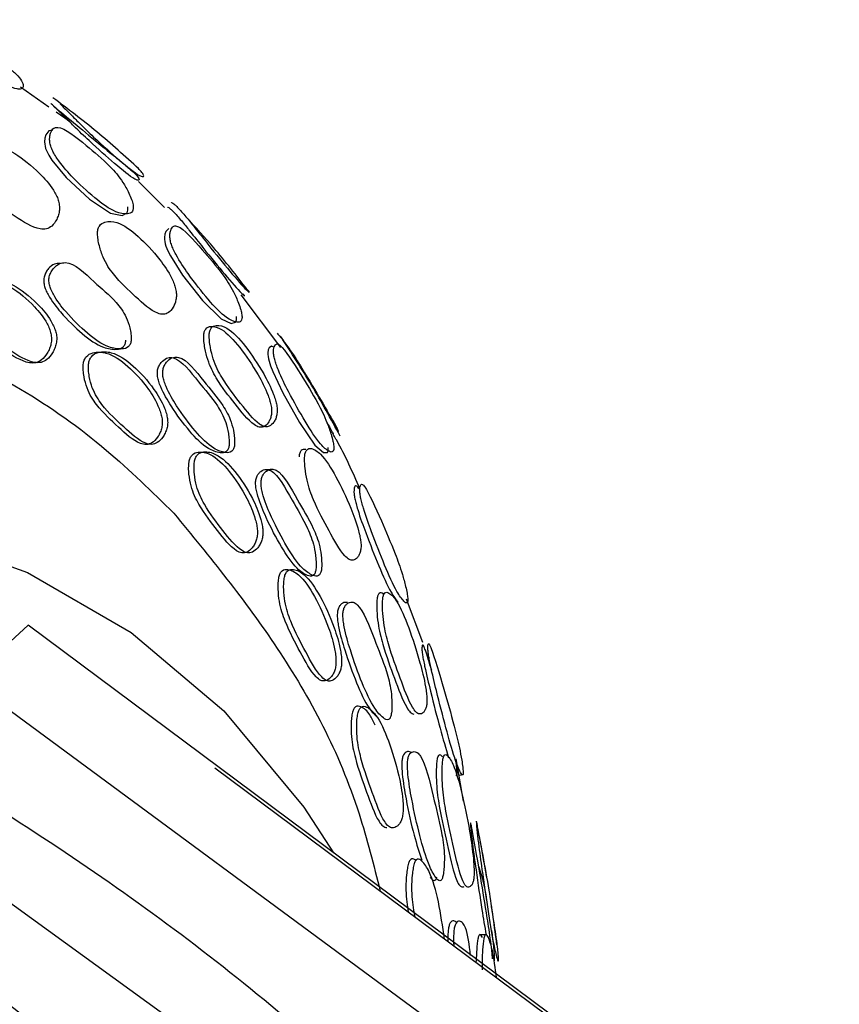
# Model space of a CAD drawing. Units: millimetres. Extents: x 11 to 1473, y 12 to 1049.
# Drawn here: x 574 to 588, y 842 to 858 of the extents above; entities that cross this region are included whole.
import ezdxf

# ---------------------------------------------------------------- set-up
doc = ezdxf.new("R2010")
doc.units = ezdxf.units.MM
doc.header["$LTSCALE"] = 5

msp = doc.modelspace()

# ---------------------------------------------------------------- linework, layer by layer
at = {"color": 7, "linetype": 'Continuous', "lineweight": 25}
for p, q in [((574.74, 856.74), (574.268, 857.07)), ((575.077, 856.504), (574.864, 856.653)), ((576.665, 855.072), (576.23, 855.504)), ((578.6, 852.741), (577.941, 853.615)), ((578.024, 840.665), (566.302, 849.137)), ((582.11, 840.792), (570.608, 849.272)), ((580.961, 847.835), (580.689, 848.556)), ((573.404, 847.21), (574.395, 848.125)), ((585.705, 839.704), (574.395, 848.125)), ((581.637, 845.198), (581.512, 845.902)), ((588.652, 837.447), (577.5, 845.748)), ((581.604, 845.632), (581.551, 845.625)), ((582.017, 842.978), (582.009, 842.978))]:
    msp.add_line(p, q, dxfattribs=at)
at = {"color": 7, "linetype": 'Continuous', "lineweight": 25, "flags": 128}
for points in [[(574.805, 856.355), (574.741, 856.343), (574.69, 856.277), (574.674, 856.222), (574.669, 856.16), (574.672, 856.125), (574.678, 856.09), (574.688, 856.053), (574.703, 856.015), (574.739, 855.94), (574.791, 855.859), (575.028, 855.571), (575.415, 855.209), (575.768, 854.974), (575.96, 854.938), (576.042, 854.979), (576.056, 855.023), (576.057, 855.051), (576.052, 855.083), (576.052, 855.083)], [(576.734, 854.72), (576.687, 854.673), (576.67, 854.626), (576.664, 854.571), (576.665, 854.538), (576.669, 854.504), (576.677, 854.468), (576.688, 854.429), (576.719, 854.352), (576.762, 854.266), (576.966, 853.947), (577.298, 853.523), (577.604, 853.218), (577.773, 853.141), (577.847, 853.161), (577.861, 853.2), (577.862, 853.226), (577.859, 853.257), (577.859, 853.257)], [(578.492, 852.74), (578.444, 852.765), (578.404, 852.739), (578.39, 852.702), (578.384, 852.654), (578.384, 852.623), (578.387, 852.591), (578.394, 852.556), (578.403, 852.516), (578.428, 852.437), (578.463, 852.344), (578.632, 851.99), (578.909, 851.497), (579.165, 851.12), (579.308, 850.998), (579.372, 850.995), (579.384, 851.026), (579.386, 851.05), (579.384, 851.079), (579.384, 851.079)], [(539.892, 824.904), (541.429, 827.983), (543.156, 830.974), (545.054, 833.845), (547.103, 836.564), (549.279, 839.1), (551.559, 841.428), (553.918, 843.52), (556.331, 845.353), (558.77, 846.909), (561.209, 848.17), (563.621, 849.121), (565.981, 849.753), (568.261, 850.059), (570.437, 850.034), (572.486, 849.681), (574.384, 849.002), (576.111, 848.004), (577.648, 846.7), (578.978, 845.102), (579.475, 844.343)], [(582.003, 842.978), (581.968, 842.978), (581.918, 842.978)]]:
    msp.add_lwpolyline(points, dxfattribs=at)
at = {"color": 7, "linetype": 'Continuous', "lineweight": 25}
for points, knots in [([(572.743, 858.057), (572.765, 858.036), (572.813, 857.989), (572.921, 857.887), (573.053, 857.763), (573.205, 857.63), (573.48, 857.414), (573.832, 857.2), (574.15, 857.04), (574.287, 857.035), (574.322, 857.073), (574.307, 857.15), (574.253, 857.232), (574.176, 857.309), (574.105, 857.367), (574.027, 857.425), (573.849, 857.548), (573.525, 857.749), (573.116, 857.985), (572.763, 858.168), (572.653, 858.197), (572.652, 858.163), (572.689, 858.113), (572.726, 858.075), (572.743, 858.057)], [0, 0, 0, 0, 0.014651, 0.031796, 0.063502, 0.092385, 0.126246, 0.249436, 0.371956, 0.402803, 0.434735, 0.469497, 0.503067, 0.518094, 0.530929, 0.543976, 0.559346, 0.628808, 0.751162, 0.869506, 0.937039, 0.970531, 0.986062, 1, 1, 1, 1]), ([(576.238, 855.71), (576.008, 855.92), (575.547, 856.338), (575.056, 856.709), (574.81, 856.894)], [0, 0, 0, 0, 0.500536, 1, 1, 1, 1]), ([(574.861, 856.716), (574.884, 856.694), (574.931, 856.65), (575.032, 856.55), (575.205, 856.374), (575.496, 856.096), (575.836, 855.797), (576.12, 855.561), (576.228, 855.516), (576.249, 855.529), (576.227, 855.578), (576.168, 855.641), (576.09, 855.708), (576.021, 855.765), (575.947, 855.826), (575.782, 855.961), (575.486, 856.203), (575.156, 856.481), (574.86, 856.723), (574.769, 856.805), (574.77, 856.803), (574.812, 856.763), (574.845, 856.731), (574.861, 856.716)], [0, 0, 0, 0, 0.015004, 0.031024, 0.061893, 0.12465, 0.248794, 0.371935, 0.404265, 0.434988, 0.469279, 0.501303, 0.515275, 0.528076, 0.541343, 0.557106, 0.627388, 0.750451, 0.869098, 0.937827, 0.974192, 0.987769, 1, 1, 1, 1]), ([(574.927, 856.791), (574.951, 856.769), (574.999, 856.723), (575.103, 856.62), (575.279, 856.44), (575.574, 856.155), (575.916, 855.854), (576.201, 855.618), (576.307, 855.576), (576.324, 855.594), (576.305, 855.641), (576.249, 855.697), (576.224, 855.721)], [0, 0, 0, 0, 0.031099, 0.064112, 0.127111, 0.2534, 0.501892, 0.748305, 0.813367, 0.875679, 0.945915, 1, 1, 1, 1]), ([(576.141, 855.115), (576.134, 855.144), (576.117, 855.209), (576.06, 855.339), (575.942, 855.549), (575.69, 855.834), (575.338, 856.119), (574.975, 856.424), (574.818, 856.395), (574.779, 856.338), (574.758, 856.267), (574.753, 856.211), (574.756, 856.162), (574.763, 856.125), (574.774, 856.086), (574.793, 856.033), (574.828, 855.964), (574.937, 855.794), (575.17, 855.53), (575.498, 855.226), (575.818, 854.99), (576.024, 854.952), (576.122, 854.978), (576.145, 855.041), (576.146, 855.081), (576.143, 855.104), (576.141, 855.115)], [0, 0, 0, 0, 0.013674, 0.031599, 0.063153, 0.12557, 0.249101, 0.403603, 0.433671, 0.468315, 0.485998, 0.500898, 0.507893, 0.514167, 0.520201, 0.526554, 0.539633, 0.556027, 0.629301, 0.751291, 0.867108, 0.937232, 0.974934, 0.988264, 0.994139, 1, 1, 1, 1]), ([(573.441, 855.847), (573.445, 855.814), (573.454, 855.745), (573.494, 855.612), (573.587, 855.401), (573.832, 855.138), (574.181, 854.923), (574.497, 854.712), (574.701, 854.705), (574.797, 854.756), (574.863, 854.846), (574.902, 854.942), (574.919, 855.022), (574.919, 855.095), (574.909, 855.153), (574.894, 855.209), (574.864, 855.281), (574.765, 855.449), (574.533, 855.703), (574.182, 855.986), (573.826, 856.145), (573.593, 856.102), (573.48, 856.02), (573.448, 855.935), (573.441, 855.886), (573.441, 855.86), (573.441, 855.847)], [0, 0, 0, 0, 0.015004, 0.031181, 0.062283, 0.124838, 0.248485, 0.371922, 0.404415, 0.43458, 0.46883, 0.485968, 0.500562, 0.513844, 0.520095, 0.52668, 0.540138, 0.556545, 0.628471, 0.750598, 0.868319, 0.9377, 0.974334, 0.98786, 0.99399, 1, 1, 1, 1]), ([(576.716, 855.069), (576.718, 855.074), (576.721, 855.081), (576.761, 855.049), (576.793, 855.017), (576.809, 855.002)], [0, 0, 0, 0, 0.518078, 0.771681, 1, 1, 1, 1]), ([(576.775, 855.145), (576.778, 855.151), (576.783, 855.158), (576.831, 855.121), (576.865, 855.088), (576.881, 855.072)], [0, 0, 0, 0, 0.578614, 0.799406, 1, 1, 1, 1]), ([(576.881, 855.072), (576.903, 855.048), (576.948, 855), (577.044, 854.889), (577.203, 854.69), (577.465, 854.356), (577.756, 854.004), (577.991, 853.73), (578.072, 853.658), (578.075, 853.663), (578.066, 853.681), (578.036, 853.708), (578.036, 853.708)], [0, 0, 0, 0, 0.032772, 0.067708, 0.134633, 0.267628, 0.530165, 0.789867, 0.85853, 0.924356, 0.998958, 1, 1, 1, 1]), ([(576.809, 855.002), (576.83, 854.98), (576.874, 854.933), (576.967, 854.825), (577.124, 854.63), (577.381, 854.302), (577.67, 853.954), (577.907, 853.678), (577.987, 853.604), (578, 853.599), (577.978, 853.624), (577.967, 853.635)], [0, 0, 0, 0, 0.032389, 0.067129, 0.134341, 0.269871, 0.53897, 0.805105, 0.875048, 0.941589, 1, 1, 1, 1]), ([(578.043, 853.698), (577.86, 853.936), (577.535, 854.357), (577.181, 854.741), (577.027, 854.908)], [0, 0, 0, 0, 0.564206, 1, 1, 1, 1]), ([(575.55, 854.637), (575.552, 854.604), (575.557, 854.536), (575.587, 854.399), (575.662, 854.175), (575.874, 853.867), (576.183, 853.589), (576.461, 853.33), (576.646, 853.285), (576.735, 853.315), (576.799, 853.388), (576.839, 853.473), (576.859, 853.547), (576.864, 853.616), (576.858, 853.674), (576.847, 853.732), (576.823, 853.807), (576.741, 853.989), (576.539, 854.277), (576.232, 854.6), (575.915, 854.834), (575.701, 854.847), (575.594, 854.794), (575.56, 854.72), (575.552, 854.674), (575.551, 854.649), (575.55, 854.637)], [0, 0, 0, 0, 0.01499, 0.031188, 0.062345, 0.124865, 0.248608, 0.371858, 0.404344, 0.434518, 0.468813, 0.486108, 0.500914, 0.514369, 0.520623, 0.527153, 0.54045, 0.556651, 0.628402, 0.750709, 0.868404, 0.937574, 0.974343, 0.987877, 0.994, 1, 1, 1, 1]), ([(577.951, 853.285), (577.945, 853.313), (577.932, 853.378), (577.884, 853.511), (577.785, 853.731), (577.57, 854.051), (577.27, 854.387), (576.958, 854.752), (576.816, 854.768), (576.78, 854.726), (576.759, 854.666), (576.752, 854.616), (576.753, 854.571), (576.758, 854.535), (576.766, 854.497), (576.782, 854.443), (576.811, 854.371), (576.904, 854.19), (577.103, 853.897), (577.385, 853.54), (577.661, 853.24), (577.843, 853.158), (577.931, 853.16), (577.952, 853.214), (577.954, 853.252), (577.952, 853.274), (577.951, 853.285)], [0, 0, 0, 0, 0.0136789, 0.031573, 0.0631327, 0.1255323, 0.2490815, 0.4036502, 0.4336428, 0.4682969, 0.486021, 0.5008769, 0.5078149, 0.5140099, 0.51996, 0.526244, 0.539252, 0.5556889, 0.6293691, 0.7513, 0.8671122, 0.9371706, 0.9748972, 0.9882409, 0.9941258, 1, 1, 1, 1]), ([(574.927, 854.143), (574.895, 854.141), (574.828, 854.137), (574.751, 854.074), (574.696, 854.001), (574.67, 853.943), (574.658, 853.894), (574.655, 853.856), (574.657, 853.817), (574.667, 853.763), (574.691, 853.694), (574.776, 853.527), (574.982, 853.269), (575.289, 852.962), (575.604, 852.739), (575.834, 852.702), (575.959, 852.723), (576.005, 852.787), (576.018, 852.829), (576.021, 852.852), (576.022, 852.864)], [0, 0, 0, 0, 0.050471, 0.108439, 0.137636, 0.161505, 0.172547, 0.182473, 0.192176, 0.202633, 0.224739, 0.252866, 0.377749, 0.582211, 0.776076, 0.895405, 0.959282, 0.981069, 0.990616, 1, 1, 1, 1]), ([(576.111, 852.87), (576.111, 852.885), (576.112, 852.916), (576.104, 852.984), (576.082, 853.101), (576.01, 853.309), (575.803, 853.572), (575.468, 853.843), (575.144, 854.178), (574.915, 854.144), (574.838, 854.083), (574.783, 854.009), (574.757, 853.952), (574.745, 853.902), (574.742, 853.864), (574.744, 853.824), (574.754, 853.771), (574.777, 853.702), (574.863, 853.534), (575.069, 853.275), (575.376, 852.968), (575.692, 852.744), (575.922, 852.708), (576.047, 852.729), (576.094, 852.793), (576.107, 852.835), (576.109, 852.858), (576.111, 852.87)], [0, 0, 0, 0, 0.006818, 0.014905, 0.031264, 0.062406, 0.125026, 0.248938, 0.403845, 0.433939, 0.46853, 0.485963, 0.500222, 0.50682, 0.512751, 0.518547, 0.52479, 0.537978, 0.554746, 0.629169, 0.750993, 0.8665, 0.937608, 0.975689, 0.988691, 0.994393, 1, 1, 1, 1]), ([(573.312, 853.614), (573.313, 853.58), (573.314, 853.511), (573.343, 853.378), (573.422, 853.166), (573.657, 852.905), (574.003, 852.696), (574.315, 852.488), (574.524, 852.48), (574.628, 852.531), (574.703, 852.621), (574.753, 852.718), (574.775, 852.788), (574.784, 852.845), (574.786, 852.888), (574.783, 852.931), (574.774, 852.988), (574.751, 853.06), (574.668, 853.23), (574.456, 853.488), (574.12, 853.766), (573.761, 853.915), (573.505, 853.869), (573.374, 853.787), (573.329, 853.701), (573.316, 853.652), (573.313, 853.626), (573.312, 853.614)], [0, 0, 0, 0, 0.01491, 0.031002, 0.062016, 0.124689, 0.248583, 0.372287, 0.404784, 0.434964, 0.469069, 0.486041, 0.500493, 0.507388, 0.51374, 0.519981, 0.526586, 0.540086, 0.556548, 0.628415, 0.750717, 0.868647, 0.93799, 0.974512, 0.987966, 0.994048, 1, 1, 1, 1]), ([(573.397, 853.62), (573.398, 853.587), (573.399, 853.517), (573.428, 853.384), (573.507, 853.172), (573.742, 852.91), (574.089, 852.702), (574.401, 852.493), (574.611, 852.485), (574.714, 852.536), (574.79, 852.626), (574.84, 852.723), (574.862, 852.793), (574.871, 852.85), (574.873, 852.893), (574.87, 852.936), (574.86, 852.993), (574.837, 853.065), (574.755, 853.236), (574.542, 853.495), (574.206, 853.773), (573.846, 853.922), (573.59, 853.876), (573.458, 853.793), (573.414, 853.708), (573.401, 853.658), (573.398, 853.633), (573.397, 853.62)], [0, 0, 0, 0, 0.014909, 0.030998, 0.062004, 0.124671, 0.248564, 0.372267, 0.404761, 0.434933, 0.469027, 0.485995, 0.500447, 0.507344, 0.513696, 0.51994, 0.526547, 0.540051, 0.556516, 0.628391, 0.750695, 0.868627, 0.937977, 0.974508, 0.987964, 0.994047, 1, 1, 1, 1]), ([(548.678, 789.419), (548.341, 789.324), (546.655, 788.849), (543.806, 788.891), (540.542, 789.539), (537.865, 790.908), (535.693, 792.727), (533.864, 795.168), (532.383, 798.35), (531.392, 802.316), (531.059, 807), (531.446, 812.139), (532.538, 817.494), (534.32, 823.006), (536.703, 828.421), (539.661, 833.687), (542.5, 837.758), (545.578, 841.507), (548.856, 844.928), (552.987, 848.365), (557.249, 851.065), (561.45, 852.9), (565.548, 853.849), (569.35, 853.872), (572.804, 852.965), (575.236, 851.538), (576.454, 850.345), (576.82, 849.987)], [0, 0, 0, 0, 0.010971, 0.054876, 0.100047, 0.134968, 0.170517, 0.207996, 0.246257, 0.290116, 0.335243, 0.379152, 0.424343, 0.468244, 0.513411, 0.557297, 0.60246, 0.624383, 0.668274, 0.713423, 0.757298, 0.802452, 0.846393, 0.891609, 0.935466, 0.980586, 1, 1, 1, 1]), ([(577.316, 852.936), (577.317, 852.904), (577.318, 852.837), (577.34, 852.7), (577.397, 852.469), (577.574, 852.133), (577.838, 851.809), (578.075, 851.498), (578.237, 851.41), (578.319, 851.417), (578.379, 851.471), (578.419, 851.541), (578.437, 851.597), (578.445, 851.646), (578.446, 851.685), (578.444, 851.726), (578.435, 851.783), (578.417, 851.86), (578.349, 852.051), (578.182, 852.367), (577.923, 852.751), (577.65, 853.048), (577.46, 853.106), (577.362, 853.078), (577.328, 853.013), (577.319, 852.971), (577.317, 852.948), (577.316, 852.936)], [0, 0, 0, 0, 0.0148786, 0.031002, 0.062092, 0.1246688, 0.2486758, 0.3720062, 0.4045489, 0.4346955, 0.4689697, 0.4861649, 0.500632, 0.5074886, 0.513717, 0.5198087, 0.5262512, 0.5395465, 0.5559683, 0.6285371, 0.7507475, 0.8685277, 0.9378629, 0.9745317, 0.9879731, 0.9940467, 1, 1, 1, 1]), ([(577.407, 852.949), (577.408, 852.917), (577.409, 852.85), (577.431, 852.711), (577.488, 852.479), (577.665, 852.142), (577.93, 851.817), (578.167, 851.506), (578.329, 851.418), (578.411, 851.426), (578.472, 851.48), (578.512, 851.551), (578.53, 851.608), (578.537, 851.658), (578.539, 851.697), (578.537, 851.739), (578.528, 851.797), (578.51, 851.873), (578.442, 852.066), (578.275, 852.384), (578.015, 852.77), (577.742, 853.067), (577.552, 853.123), (577.453, 853.093), (577.42, 853.027), (577.41, 852.985), (577.408, 852.961), (577.407, 852.949)], [0, 0, 0, 0, 0.014979, 0.031175, 0.062321, 0.124834, 0.248613, 0.371712, 0.404214, 0.43436, 0.46871, 0.485984, 0.500548, 0.507459, 0.51374, 0.519878, 0.526359, 0.539701, 0.556143, 0.628661, 0.750685, 0.868277, 0.937604, 0.97436, 0.98788, 0.994, 1, 1, 1, 1]), ([(578.535, 852.98), (578.555, 852.958), (578.599, 852.911), (578.688, 852.795), (578.834, 852.583), (579.062, 852.209), (579.306, 851.796), (579.499, 851.464), (579.559, 851.351), (579.553, 851.346), (579.55, 851.344)], [0, 0, 0, 0, 0.033435, 0.073275, 0.145721, 0.289539, 0.573404, 0.854615, 0.928902, 1, 1, 1, 1]), ([(579.585, 851.268), (579.429, 851.554), (579.119, 852.124), (578.773, 852.654), (578.601, 852.918)], [0, 0, 0, 0, 0.501535, 1, 1, 1, 1]), ([(579.479, 851.103), (579.474, 851.131), (579.464, 851.194), (579.426, 851.33), (579.344, 851.56), (579.164, 851.919), (578.912, 852.32), (578.648, 852.747), (578.53, 852.811), (578.5, 852.786), (578.482, 852.738), (578.476, 852.695), (578.476, 852.653), (578.479, 852.619), (578.486, 852.581), (578.499, 852.527), (578.523, 852.452), (578.599, 852.258), (578.764, 851.928), (578.998, 851.514), (579.229, 851.149), (579.383, 851.018), (579.459, 850.994), (579.479, 851.037), (579.481, 851.072), (579.479, 851.093), (579.479, 851.103)], [0, 0, 0, 0, 0.013656, 0.031568, 0.063165, 0.125529, 0.24903, 0.40366, 0.433626, 0.468245, 0.485964, 0.500832, 0.507781, 0.513988, 0.519949, 0.52624, 0.53925, 0.555672, 0.629332, 0.751343, 0.867167, 0.937132, 0.974878, 0.988232, 0.994128, 1, 1, 1, 1]), ([(575.314, 852.461), (575.313, 852.428), (575.31, 852.359), (575.33, 852.222), (575.39, 851.999), (575.592, 851.697), (575.896, 851.422), (576.171, 851.163), (576.362, 851.12), (576.46, 851.152), (576.534, 851.225), (576.586, 851.311), (576.614, 851.385), (576.627, 851.455), (576.628, 851.513), (576.622, 851.571), (576.605, 851.646), (576.539, 851.83), (576.358, 852.121), (576.064, 852.444), (575.743, 852.666), (575.506, 852.673), (575.38, 852.619), (575.334, 852.544), (575.319, 852.498), (575.316, 852.473), (575.314, 852.461)], [0, 0, 0, 0, 0.014896, 0.03101, 0.062054, 0.124686, 0.248658, 0.372128, 0.404603, 0.434877, 0.469071, 0.486161, 0.500713, 0.513938, 0.520148, 0.52669, 0.54006, 0.5564, 0.628298, 0.750707, 0.868559, 0.93792, 0.974572, 0.988006, 0.994067, 1, 1, 1, 1]), ([(575.401, 852.465), (575.4, 852.432), (575.398, 852.364), (575.417, 852.227), (575.478, 852.003), (575.68, 851.701), (575.985, 851.425), (576.26, 851.166), (576.451, 851.123), (576.549, 851.155), (576.623, 851.228), (576.675, 851.314), (576.704, 851.388), (576.717, 851.458), (576.717, 851.517), (576.711, 851.574), (576.695, 851.65), (576.628, 851.834), (576.447, 852.125), (576.152, 852.449), (575.832, 852.672), (575.594, 852.678), (575.468, 852.624), (575.422, 852.548), (575.407, 852.503), (575.403, 852.478), (575.401, 852.465)], [0, 0, 0, 0, 0.0148963, 0.0310081, 0.0620453, 0.1246698, 0.2486377, 0.3721046, 0.4045759, 0.4348422, 0.4690273, 0.4861149, 0.500668, 0.5138979, 0.5201099, 0.5266544, 0.5400291, 0.556373, 0.6282769, 0.7506852, 0.8685369, 0.9379059, 0.974566, 0.9880031, 0.994066, 1, 1, 1, 1]), ([(577.737, 851.114), (577.738, 851.129), (577.741, 851.16), (577.738, 851.228), (577.724, 851.347), (577.669, 851.565), (577.495, 851.862), (577.205, 852.187), (576.927, 852.571), (576.717, 852.579), (576.644, 852.533), (576.59, 852.47), (576.563, 852.419), (576.55, 852.372), (576.545, 852.335), (576.545, 852.296), (576.551, 852.242), (576.569, 852.17), (576.638, 851.99), (576.812, 851.701), (577.076, 851.343), (577.351, 851.065), (577.558, 850.988), (577.673, 850.987), (577.718, 851.042), (577.732, 851.081), (577.735, 851.103), (577.737, 851.114)], [0, 0, 0, 0, 0.0068204, 0.0148854, 0.0311967, 0.0622787, 0.1249573, 0.2489599, 0.4038742, 0.4339682, 0.468545, 0.4859613, 0.5001986, 0.5067849, 0.5127012, 0.5184813, 0.5247108, 0.5378783, 0.5546419, 0.6289932, 0.7503507, 0.8664479, 0.9376896, 0.9756564, 0.9886666, 0.9943814, 1, 1, 1, 1]), ([(577.828, 851.118), (577.829, 851.133), (577.831, 851.164), (577.829, 851.232), (577.815, 851.351), (577.76, 851.571), (577.586, 851.868), (577.295, 852.194), (577.017, 852.579), (576.807, 852.586), (576.733, 852.54), (576.679, 852.476), (576.652, 852.425), (576.639, 852.378), (576.634, 852.341), (576.634, 852.302), (576.64, 852.247), (576.658, 852.175), (576.728, 851.994), (576.902, 851.705), (577.166, 851.347), (577.442, 851.068), (577.649, 850.991), (577.763, 850.991), (577.809, 851.046), (577.823, 851.085), (577.826, 851.107), (577.828, 851.118)], [0, 0, 0, 0, 0.006835, 0.014916, 0.031253, 0.062361, 0.125031, 0.248984, 0.403834, 0.433936, 0.468548, 0.485991, 0.500256, 0.506857, 0.512786, 0.518577, 0.524815, 0.537991, 0.554755, 0.629084, 0.750386, 0.866428, 0.937646, 0.975618, 0.988643, 0.994369, 1, 1, 1, 1]), ([(579.367, 851.488), (579.394, 851.442), (579.443, 851.358), (579.459, 851.324), (579.466, 851.309)], [0, 0, 0, 0, 0.5443771, 1, 1, 1, 1]), ([(579.911, 850.395), (579.792, 850.67), (579.648, 851.002), (579.463, 851.308), (579.431, 851.361)], [0, 0, 0, 0, 0.824958, 1, 1, 1, 1]), ([(577.072, 850.839), (577.069, 850.807), (577.062, 850.74), (577.072, 850.601), (577.115, 850.368), (577.282, 850.031), (577.543, 849.702), (577.779, 849.397), (577.949, 849.319), (578.039, 849.333), (578.11, 849.391), (578.161, 849.466), (578.187, 849.524), (578.201, 849.575), (578.207, 849.616), (578.209, 849.658), (578.208, 849.716), (578.197, 849.795), (578.148, 849.99), (578.001, 850.317), (577.751, 850.693), (577.473, 850.969), (577.257, 851.017), (577.14, 850.984), (577.094, 850.918), (577.079, 850.875), (577.074, 850.851), (577.072, 850.839)], [0, 0, 0, 0, 0.01491, 0.031003, 0.062021, 0.124673, 0.248687, 0.372068, 0.404531, 0.434843, 0.469015, 0.486048, 0.500526, 0.507439, 0.513786, 0.520011, 0.526582, 0.540024, 0.556407, 0.628294, 0.750697, 0.868698, 0.937952, 0.974473, 0.987942, 0.994035, 1, 1, 1, 1]), ([(577.162, 850.841), (577.159, 850.809), (577.152, 850.742), (577.162, 850.603), (577.205, 850.37), (577.372, 850.033), (577.634, 849.703), (577.87, 849.398), (578.04, 849.32), (578.13, 849.333), (578.201, 849.392), (578.253, 849.466), (578.278, 849.525), (578.292, 849.576), (578.298, 849.617), (578.301, 849.659), (578.299, 849.718), (578.288, 849.796), (578.239, 849.992), (578.092, 850.319), (577.842, 850.696), (577.563, 850.972), (577.347, 851.02), (577.23, 850.987), (577.184, 850.92), (577.169, 850.877), (577.164, 850.853), (577.162, 850.841)], [0, 0, 0, 0, 0.014909, 0.030998, 0.062008, 0.124653, 0.248664, 0.372043, 0.404503, 0.434808, 0.468971, 0.486002, 0.500481, 0.507395, 0.513744, 0.519972, 0.526545, 0.539991, 0.556378, 0.62827, 0.750673, 0.868676, 0.93794, 0.974468, 0.98794, 0.994034, 1, 1, 1, 1]), ([(579.012, 851.047), (578.985, 851.05), (578.948, 851.053), (578.916, 850.999), (578.905, 850.961), (578.903, 850.939), (578.901, 850.927)], [0, 0, 0, 0, 0.590134, 0.806403, 0.904152, 1, 1, 1, 1]), ([(578.995, 850.938), (578.994, 850.907), (578.992, 850.842), (579.004, 850.703), (579.042, 850.466), (579.181, 850.09), (579.399, 849.702), (579.594, 849.336), (579.733, 849.21), (579.805, 849.197), (579.862, 849.234), (579.901, 849.292), (579.919, 849.342), (579.928, 849.389), (579.932, 849.426), (579.932, 849.467), (579.927, 849.524), (579.914, 849.603), (579.864, 849.807), (579.732, 850.158), (579.521, 850.597), (579.295, 850.961), (579.13, 851.067), (579.042, 851.065), (579.009, 851.01), (578.999, 850.972), (578.996, 850.949), (578.995, 850.938)], [0, 0, 0, 0, 0.014827, 0.030922, 0.061868, 0.123484, 0.248616, 0.371685, 0.404175, 0.434336, 0.468684, 0.486001, 0.500635, 0.507585, 0.513883, 0.52002, 0.526478, 0.539755, 0.556114, 0.62858, 0.750712, 0.868295, 0.937577, 0.974349, 0.987872, 0.993994, 1, 1, 1, 1]), ([(579.179, 849.037), (579.181, 849.051), (579.184, 849.081), (579.186, 849.149), (579.18, 849.269), (579.144, 849.498), (579.006, 849.833), (578.765, 850.224), (578.537, 850.668), (578.349, 850.726), (578.28, 850.698), (578.228, 850.649), (578.201, 850.605), (578.187, 850.562), (578.18, 850.527), (578.178, 850.488), (578.18, 850.434), (578.192, 850.358), (578.244, 850.165), (578.384, 849.839), (578.601, 849.425), (578.831, 849.083), (579.011, 848.956), (579.113, 848.927), (579.157, 848.97), (579.172, 849.005), (579.177, 849.026), (579.179, 849.037)], [0, 0, 0, 0, 0.006808, 0.014872, 0.031201, 0.062328, 0.124951, 0.248916, 0.40391, 0.433972, 0.468521, 0.485945, 0.500199, 0.506793, 0.512713, 0.518491, 0.524714, 0.537864, 0.55461, 0.629062, 0.750972, 0.866595, 0.937634, 0.975677, 0.988685, 0.994391, 1, 1, 1, 1]), ([(579.272, 849.038), (579.273, 849.052), (579.277, 849.082), (579.279, 849.15), (579.273, 849.271), (579.237, 849.5), (579.099, 849.837), (578.857, 850.228), (578.629, 850.673), (578.441, 850.731), (578.372, 850.703), (578.32, 850.653), (578.293, 850.608), (578.278, 850.565), (578.271, 850.53), (578.269, 850.491), (578.271, 850.436), (578.283, 850.361), (578.335, 850.167), (578.476, 849.84), (578.692, 849.426), (578.923, 849.084), (579.104, 848.957), (579.206, 848.928), (579.25, 848.971), (579.265, 849.006), (579.269, 849.027), (579.272, 849.038)], [0, 0, 0, 0, 0.006823, 0.014902, 0.031257, 0.06241, 0.125024, 0.248938, 0.403868, 0.433938, 0.468523, 0.485974, 0.500257, 0.506866, 0.512799, 0.518588, 0.524819, 0.537978, 0.554726, 0.629154, 0.751008, 0.866576, 0.937591, 0.975639, 0.988661, 0.994379, 1, 1, 1, 1]), ([(580.708, 848.575), (580.705, 848.601), (580.697, 848.663), (580.667, 848.8), (580.602, 849.038), (580.457, 849.428), (580.257, 849.888), (580.044, 850.369), (579.952, 850.477), (579.929, 850.468), (579.915, 850.434), (579.91, 850.397), (579.91, 850.359), (579.912, 850.326), (579.917, 850.29), (579.927, 850.236), (579.945, 850.159), (580.005, 849.953), (580.135, 849.591), (580.321, 849.126), (580.503, 848.706), (580.629, 848.532), (580.69, 848.482), (580.707, 848.514), (580.71, 848.545), (580.709, 848.565), (580.708, 848.575)], [0, 0, 0, 0, 0.013635, 0.031571, 0.063171, 0.125533, 0.249031, 0.403652, 0.433623, 0.468248, 0.485966, 0.500825, 0.507768, 0.513971, 0.519929, 0.52622, 0.539235, 0.555667, 0.62935, 0.751357, 0.867144, 0.937135, 0.974906, 0.98825, 0.99414, 1, 1, 1, 1]), ([(579.899, 850.393), (579.886, 850.41), (579.858, 850.448), (579.834, 850.44), (579.82, 850.407), (579.815, 850.372), (579.814, 850.335), (579.816, 850.304), (579.821, 850.268), (579.831, 850.214), (579.85, 850.138), (579.909, 849.935), (580.04, 849.575), (580.224, 849.115), (580.408, 848.686), (580.51, 848.557), (580.548, 848.509)], [0, 0, 0, 0, 0.056094, 0.120506, 0.153315, 0.180731, 0.193509, 0.204918, 0.215897, 0.227534, 0.251759, 0.282506, 0.420939, 0.65052, 0.86846, 1, 1, 1, 1]), ([(576.82, 849.987), (577.412, 849.264), (578.607, 847.806), (579.758, 845.666), (580.142, 844.137), (580.252, 843.7)], [0, 0, 0, 0, 0.412225, 0.831746, 1, 1, 1, 1]), ([(578.567, 848.926), (578.562, 848.895), (578.553, 848.829), (578.553, 848.689), (578.578, 848.449), (578.706, 848.074), (578.921, 847.683), (579.113, 847.32), (579.26, 847.2), (579.341, 847.191), (579.408, 847.233), (579.459, 847.295), (579.49, 847.355), (579.508, 847.418), (579.514, 847.474), (579.516, 847.533), (579.512, 847.613), (579.48, 847.819), (579.368, 848.178), (579.168, 848.613), (578.935, 848.958), (578.745, 849.058), (578.637, 849.054), (578.592, 848.999), (578.575, 848.96), (578.57, 848.937), (578.567, 848.926)], [0, 0, 0, 0, 0.014897, 0.031004, 0.062065, 0.124671, 0.248619, 0.372169, 0.404651, 0.434889, 0.469024, 0.486088, 0.500662, 0.513934, 0.520169, 0.526733, 0.540116, 0.556438, 0.628219, 0.750708, 0.868666, 0.937909, 0.974502, 0.987963, 0.994046, 1, 1, 1, 1]), ([(578.659, 848.926), (578.654, 848.895), (578.644, 848.829), (578.645, 848.689), (578.67, 848.449), (578.798, 848.074), (579.013, 847.682), (579.205, 847.319), (579.353, 847.198), (579.434, 847.189), (579.501, 847.231), (579.552, 847.293), (579.583, 847.353), (579.601, 847.416), (579.607, 847.473), (579.609, 847.531), (579.605, 847.611), (579.573, 847.818), (579.461, 848.177), (579.261, 848.613), (579.028, 848.959), (578.837, 849.059), (578.729, 849.054), (578.684, 848.999), (578.667, 848.96), (578.661, 848.937), (578.659, 848.926)], [0, 0, 0, 0, 0.014896, 0.031, 0.062051, 0.124648, 0.248594, 0.372144, 0.404622, 0.434854, 0.46898, 0.486042, 0.500616, 0.513891, 0.520128, 0.526694, 0.540082, 0.556407, 0.628194, 0.750684, 0.868642, 0.937895, 0.974497, 0.987962, 0.994046, 1, 1, 1, 1]), ([(580.299, 848.649), (580.276, 848.66), (580.245, 848.674), (580.214, 848.631), (580.204, 848.597), (580.2, 848.576), (580.199, 848.566)], [0, 0, 0, 0, 0.590255, 0.806477, 0.90419, 1, 1, 1, 1]), ([(580.294, 848.573), (580.292, 848.543), (580.287, 848.48), (580.291, 848.34), (580.313, 848.095), (580.415, 847.69), (580.583, 847.249), (580.731, 846.837), (580.845, 846.673), (580.907, 846.639), (580.957, 846.659), (580.994, 846.704), (581.012, 846.747), (581.022, 846.79), (581.026, 846.825), (581.028, 846.865), (581.027, 846.922), (581.02, 847.003), (580.987, 847.216), (580.89, 847.597), (580.73, 848.088), (580.553, 848.506), (580.416, 848.659), (580.341, 848.682), (580.31, 848.639), (580.299, 848.605), (580.296, 848.583), (580.294, 848.573)], [0, 0, 0, 0, 0.01498, 0.031177, 0.062322, 0.124821, 0.248614, 0.371695, 0.404195, 0.434351, 0.468697, 0.485998, 0.500623, 0.507568, 0.513864, 0.520001, 0.526466, 0.539746, 0.556122, 0.628586, 0.750715, 0.868286, 0.937587, 0.97436, 0.987878, 0.993998, 1, 1, 1, 1]), ([(579.706, 848.505), (579.68, 848.505), (579.641, 848.506), (579.592, 848.469), (579.565, 848.432), (579.55, 848.394), (579.541, 848.361), (579.537, 848.323), (579.536, 848.268), (579.542, 848.191), (579.577, 847.987), (579.683, 847.629), (579.85, 847.167), (580.033, 846.762), (580.161, 846.634), (580.21, 846.586)], [0, 0, 0, 0, 0.068605, 0.103216, 0.131524, 0.144621, 0.156374, 0.167845, 0.18019, 0.206301, 0.239523, 0.387352, 0.62941, 0.858959, 1, 1, 1, 1]), ([(580.432, 846.63), (580.434, 846.643), (580.439, 846.672), (580.445, 846.74), (580.447, 846.861), (580.429, 847.097), (580.327, 847.466), (580.137, 847.915), (579.961, 848.412), (579.797, 848.517), (579.734, 848.506), (579.685, 848.47), (579.658, 848.433), (579.643, 848.394), (579.635, 848.361), (579.63, 848.323), (579.629, 848.268), (579.636, 848.191), (579.671, 847.986), (579.776, 847.628), (579.943, 847.163), (580.127, 846.766), (580.279, 846.594), (580.367, 846.538), (580.409, 846.569), (580.424, 846.6), (580.429, 846.62), (580.432, 846.63)], [0, 0, 0, 0, 0.00682, 0.014903, 0.031258, 0.062406, 0.125033, 0.248965, 0.403863, 0.433948, 0.468537, 0.485997, 0.500283, 0.506894, 0.512827, 0.518616, 0.524842, 0.538001, 0.554735, 0.629166, 0.751025, 0.866584, 0.937597, 0.975639, 0.988664, 0.994381, 1, 1, 1, 1]), ([(580.199, 848.566), (580.196, 848.536), (580.191, 848.474), (580.195, 848.335), (580.218, 848.091), (580.32, 847.688), (580.488, 847.247), (580.636, 846.839), (580.749, 846.67), (580.789, 846.654), (580.808, 846.647)], [0, 0, 0, 0, 0.0342266, 0.0713215, 0.142838, 0.2867617, 0.5720745, 0.8557586, 0.9306232, 1, 1, 1, 1]), ([(569.369, 847.774), (570.763, 846.971), (573.541, 845.372), (577.473, 842.705), (579.799, 840.649), (580.959, 839.623)], [0, 0, 0, 0, 0.335556, 0.6686627, 1, 1, 1, 1]), ([(581.107, 847.371), (581.068, 847.501), (581.014, 847.681), (580.972, 847.785), (580.957, 847.8), (580.947, 847.784), (580.944, 847.757), (580.944, 847.726), (580.946, 847.697), (580.949, 847.663), (580.957, 847.611), (580.97, 847.534), (581.014, 847.322), (581.109, 846.933), (581.241, 846.409), (581.341, 846.079), (581.388, 845.92)], [0, 0, 0, 0, 0.144385, 0.19985, 0.263555, 0.296077, 0.323381, 0.336111, 0.347461, 0.358349, 0.369836, 0.393719, 0.423974, 0.561194, 0.789396, 1, 1, 1, 1]), ([(581.629, 845.687), (581.627, 845.712), (581.623, 845.772), (581.602, 845.91), (581.555, 846.153), (581.45, 846.569), (581.302, 847.095), (581.133, 847.647), (581.068, 847.813), (581.053, 847.825), (581.044, 847.806), (581.041, 847.778), (581.041, 847.745), (581.043, 847.716), (581.047, 847.681), (581.054, 847.629), (581.068, 847.551), (581.111, 847.336), (581.206, 846.943), (581.34, 846.425), (581.47, 845.956), (581.562, 845.724), (581.609, 845.631), (581.626, 845.634), (581.63, 845.658), (581.629, 845.678), (581.629, 845.687)], [0, 0, 0, 0, 0.0134082, 0.0316037, 0.0633273, 0.1255475, 0.2488664, 0.4037935, 0.4336867, 0.4682383, 0.4859647, 0.5009053, 0.5078905, 0.5141246, 0.5200964, 0.5263722, 0.5393393, 0.5556733, 0.6294275, 0.7518658, 0.8665741, 0.9368674, 0.9724903, 0.9874788, 0.9938357, 1, 1, 1, 1]), ([(565.234, 847.459), (566.637, 846.675), (569.432, 845.112), (573.42, 842.465), (575.818, 840.383), (577.014, 839.345)], [0, 0, 0, 0, 0.335556, 0.668662, 1, 1, 1, 1]), ([(580.165, 846.461), (580.138, 846.523), (580.07, 846.677), (579.955, 846.764), (579.86, 846.789), (579.817, 846.745), (579.799, 846.711), (579.793, 846.689), (579.79, 846.679)], [0, 0, 0, 0, 0.265807, 0.652972, 0.857562, 0.932757, 0.966734, 1, 1, 1, 1]), ([(579.883, 846.676), (579.877, 846.646), (579.865, 846.583), (579.857, 846.444), (579.863, 846.198), (579.954, 845.792), (580.119, 845.347), (580.264, 844.933), (580.386, 844.774), (580.457, 844.744), (580.519, 844.768), (580.567, 844.817), (580.598, 844.869), (580.618, 844.927), (580.627, 844.982), (580.633, 845.04), (580.634, 845.121), (580.619, 845.335), (580.544, 845.723), (580.396, 846.211), (580.212, 846.616), (580.049, 846.764), (579.954, 846.786), (579.91, 846.742), (579.893, 846.708), (579.886, 846.687), (579.883, 846.676)], [0, 0, 0, 0, 0.014895, 0.031, 0.062061, 0.124648, 0.248549, 0.372164, 0.404641, 0.434861, 0.468978, 0.486037, 0.500624, 0.513918, 0.520162, 0.526732, 0.54012, 0.556438, 0.628174, 0.750659, 0.868621, 0.937899, 0.974511, 0.987968, 0.994048, 1, 1, 1, 1]), ([(579.79, 846.679), (579.784, 846.649), (579.771, 846.586), (579.763, 846.447), (579.77, 846.202), (579.86, 845.796), (580.025, 845.35), (580.17, 844.941), (580.292, 844.777), (580.338, 844.765), (580.36, 844.759)], [0, 0, 0, 0, 0.034252, 0.071293, 0.142734, 0.286665, 0.571567, 0.855809, 0.930494, 1, 1, 1, 1]), ([(580.771, 846.009), (580.748, 846.018), (580.714, 846.032), (580.669, 846.01), (580.644, 845.982), (580.628, 845.949), (580.619, 845.918), (580.613, 845.882), (580.608, 845.828), (580.609, 845.749), (580.626, 845.535), (580.694, 845.148), (580.8, 844.646), (580.9, 844.349), (580.945, 844.216)], [0, 0, 0, 0, 0.08314, 0.125001, 0.159156, 0.174943, 0.189124, 0.202987, 0.217936, 0.2496, 0.289905, 0.468946, 0.761737, 1, 1, 1, 1]), ([(581.288, 843.934), (581.291, 843.946), (581.298, 843.973), (581.307, 844.039), (581.318, 844.159), (581.318, 844.401), (581.254, 844.8), (581.119, 845.31), (580.999, 845.862), (580.864, 846.018), (580.809, 846.028), (580.764, 846.008), (580.739, 845.98), (580.723, 845.946), (580.713, 845.915), (580.707, 845.879), (580.703, 845.825), (580.703, 845.746), (580.721, 845.531), (580.789, 845.141), (580.903, 844.625), (581.036, 844.173), (581.155, 843.95), (581.227, 843.864), (581.264, 843.881), (581.28, 843.906), (581.285, 843.925), (581.288, 843.934)], [0, 0, 0, 0, 0.006822, 0.014911, 0.031261, 0.062359, 0.125049, 0.249052, 0.403843, 0.433972, 0.468604, 0.486052, 0.500294, 0.506879, 0.512795, 0.518576, 0.524806, 0.537993, 0.554768, 0.629254, 0.751042, 0.866526, 0.937614, 0.975688, 0.988696, 0.994397, 1, 1, 1, 1]), ([(581.197, 845.895), (581.193, 845.867), (581.185, 845.808), (581.181, 845.67), (581.185, 845.422), (581.247, 844.988), (581.364, 844.494), (581.462, 844.03), (581.547, 843.826), (581.597, 843.766), (581.631, 843.776), (581.649, 843.781)], [0, 0, 0, 0, 0.031738, 0.06609, 0.132344, 0.265794, 0.530027, 0.793278, 0.862688, 0.926935, 1, 1, 1, 1]), ([(581.285, 845.938), (581.266, 845.957), (581.241, 845.983), (581.213, 845.953), (581.203, 845.924), (581.199, 845.905), (581.197, 845.895)], [0, 0, 0, 0, 0.589693, 0.806128, 0.904018, 1, 1, 1, 1]), ([(581.294, 845.898), (581.29, 845.87), (581.282, 845.81), (581.278, 845.672), (581.282, 845.423), (581.344, 844.986), (581.46, 844.492), (581.558, 844.027), (581.644, 843.822), (581.694, 843.766), (581.738, 843.768), (581.771, 843.8), (581.792, 843.842), (581.804, 843.894), (581.809, 843.946), (581.812, 844.002), (581.811, 844.084), (581.796, 844.305), (581.738, 844.718), (581.631, 845.26), (581.505, 845.734), (581.4, 845.935), (581.338, 845.987), (581.31, 845.957), (581.3, 845.927), (581.296, 845.908), (581.294, 845.898)], [0, 0, 0, 0, 0.014993, 0.031185, 0.06233, 0.124877, 0.248606, 0.371867, 0.404383, 0.434517, 0.46886, 0.486106, 0.50079, 0.514075, 0.520272, 0.526781, 0.540091, 0.556414, 0.628489, 0.750638, 0.86833, 0.93764, 0.974345, 0.987865, 0.993991, 1, 1, 1, 1]), ([(581.531, 845.674), (581.53, 845.685), (581.529, 845.708), (581.522, 845.771), (581.513, 845.839), (581.503, 845.89), (581.5, 845.904)], [0, 0, 0, 0, 0.163224, 0.352785, 0.831107, 1, 1, 1, 1]), ([(581.508, 845.639), (581.511, 845.634), (581.519, 845.617), (581.527, 845.623), (581.531, 845.646), (581.531, 845.664), (581.531, 845.674)], [0, 0, 0, 0, 0.225784, 0.649259, 0.827611, 1, 1, 1, 1]), ([(581.758, 844.832), (581.757, 844.835), (581.755, 844.844), (581.754, 844.834), (581.753, 844.814), (581.753, 844.785), (581.755, 844.758), (581.757, 844.724), (581.762, 844.672), (581.771, 844.593), (581.798, 844.373), (581.858, 843.96), (581.932, 843.436), (581.987, 843.113), (582.011, 842.978)], [0, 0, 0, 0, 0.017741, 0.063856, 0.102423, 0.120408, 0.136497, 0.152007, 0.168449, 0.202668, 0.245984, 0.44081, 0.764277, 1, 1, 1, 1]), ([(582.117, 842.576), (582.116, 842.6), (582.113, 842.656), (582.098, 842.792), (582.065, 843.037), (581.996, 843.475), (581.905, 844.035), (581.792, 844.633), (581.768, 844.782), (581.764, 844.806)], [0, 0, 0, 0, 0.030728, 0.071753, 0.144004, 0.287769, 0.572979, 0.930941, 1, 1, 1, 1]), ([(582.192, 842.803), (582.151, 843.11), (582.057, 843.814), (581.924, 844.489), (581.85, 844.868)], [0, 0, 0, 0, 0.437085, 1, 1, 1, 1]), ([(582.021, 843.929), (582.016, 843.959), (581.966, 844.265), (581.891, 844.645), (581.86, 844.839), (581.855, 844.862), (581.852, 844.852), (581.851, 844.829), (581.852, 844.799), (581.853, 844.771), (581.856, 844.737), (581.861, 844.684), (581.87, 844.604), (581.897, 844.382), (581.957, 843.965), (582.038, 843.404), (582.119, 842.896), (582.178, 842.636), (582.207, 842.532), (582.216, 842.538), (582.217, 842.56), (582.217, 842.576), (582.217, 842.585)], [0, 0, 0, 0, 0.022461, 0.223889, 0.262949, 0.308022, 0.331037, 0.350359, 0.359393, 0.367481, 0.375263, 0.383481, 0.400478, 0.421877, 0.517718, 0.676567, 0.826677, 0.918226, 0.967773, 0.984994, 0.992511, 1, 1, 1, 1]), ([(580.848, 844.21), (580.824, 844.229), (580.791, 844.255), (580.75, 844.225), (580.732, 844.196), (580.725, 844.177), (580.722, 844.168)], [0, 0, 0, 0, 0.590401, 0.806733, 0.904383, 1, 1, 1, 1]), ([(581.318, 842.906), (581.288, 843.118), (581.228, 843.543), (581.097, 843.994), (580.967, 844.195), (580.885, 844.249), (580.844, 844.219), (580.827, 844.19), (580.82, 844.171), (580.816, 844.161)], [0, 0, 0, 0, 0.320594, 0.641759, 0.830935, 0.930751, 0.967327, 0.983836, 1, 1, 1, 1]), ([(580.722, 844.168), (580.715, 844.139), (580.699, 844.081), (580.683, 843.943), (580.672, 843.698), (580.692, 843.486), (580.715, 843.366), (580.718, 843.353)], [0, 0, 0, 0, 0.112395, 0.233962, 0.468122, 0.940487, 1, 1, 1, 1]), ([(580.816, 844.161), (580.809, 844.133), (580.794, 844.074), (580.777, 843.937), (580.766, 843.691), (580.791, 843.452), (580.819, 843.309), (580.826, 843.272)], [0, 0, 0, 0, 0.10143, 0.21112, 0.422389, 0.848632, 1, 1, 1, 1]), ([(581.887, 844.119), (581.916, 844.025), (581.979, 843.817), (582.005, 843.64), (582.019, 843.544)], [0, 0, 0, 0, 0.453076, 1, 1, 1, 1]), ([(581.08, 843.937), (581.102, 843.908), (581.131, 843.87), (581.169, 843.887), (581.184, 843.912), (581.19, 843.93), (581.193, 843.939)], [0, 0, 0, 0, 0.6106447, 0.819054, 0.9103343, 1, 1, 1, 1]), ([(582.217, 842.585), (582.215, 842.609), (582.212, 842.666), (582.198, 842.804), (582.164, 843.05), (582.127, 843.287), (582.104, 843.429), (582.098, 843.462)], [0, 0, 0, 0, 0.093975, 0.218933, 0.437838, 0.8699, 1, 1, 1, 1]), ([(581.53, 843.176), (581.511, 843.191), (581.483, 843.215), (581.443, 843.207), (581.42, 843.186), (581.404, 843.157), (581.394, 843.129), (581.387, 843.095), (581.379, 843.042), (581.375, 842.963), (581.373, 842.897), (581.375, 842.864), (581.375, 842.864)], [0, 0, 0, 0, 0.2864844, 0.4306006, 0.548101, 0.6023984, 0.6512166, 0.6989836, 0.7505323, 0.859744, 0.9987555, 1, 1, 1, 1]), ([(581.753, 842.633), (581.732, 842.809), (581.703, 843.04), (581.625, 843.182), (581.579, 843.208), (581.539, 843.201), (581.516, 843.18), (581.5, 843.151), (581.49, 843.123), (581.482, 843.088), (581.475, 843.035), (581.47, 842.956), (581.469, 842.866), (581.473, 842.812), (581.475, 842.789)], [0, 0, 0, 0, 0.374817, 0.490798, 0.62409, 0.691182, 0.745909, 0.771207, 0.793953, 0.816202, 0.840198, 0.891, 0.955624, 1, 1, 1, 1]), ([(581.877, 842.924), (581.873, 842.898), (581.863, 842.843), (581.851, 842.709), (581.848, 842.604), (581.846, 842.535)], [0, 0, 0, 0, 0.238937, 0.498975, 1, 1, 1, 1]), ([(581.95, 842.93), (581.936, 842.957), (581.918, 842.993), (581.894, 842.975), (581.884, 842.95), (581.879, 842.933), (581.877, 842.924)], [0, 0, 0, 0, 0.5912204, 0.8072478, 0.9046466, 1, 1, 1, 1]), ([(581.975, 842.923), (581.971, 842.896), (581.961, 842.841), (581.95, 842.707), (581.94, 842.548), (581.945, 842.44), (581.948, 842.396)], [0, 0, 0, 0, 0.177802, 0.370869, 0.741866, 1, 1, 1, 1]), ([(582.186, 842.26), (582.164, 842.423), (582.127, 842.702), (582.062, 842.914), (582.016, 842.992), (581.992, 842.974), (581.982, 842.949), (581.977, 842.931), (581.975, 842.923)], [0, 0, 0, 0, 0.4220644, 0.7264978, 0.8878982, 0.9470838, 0.9738166, 1, 1, 1, 1]), ([(582.099, 843.047), (582.126, 842.86), (582.154, 842.662), (582.142, 842.541), (582.141, 842.534)], [0, 0, 0, 0, 0.943456, 1, 1, 1, 1])]:
    msp.add_open_spline(points, degree=3, knots=knots, dxfattribs=at)

doc.saveas('drawing.dxf')
